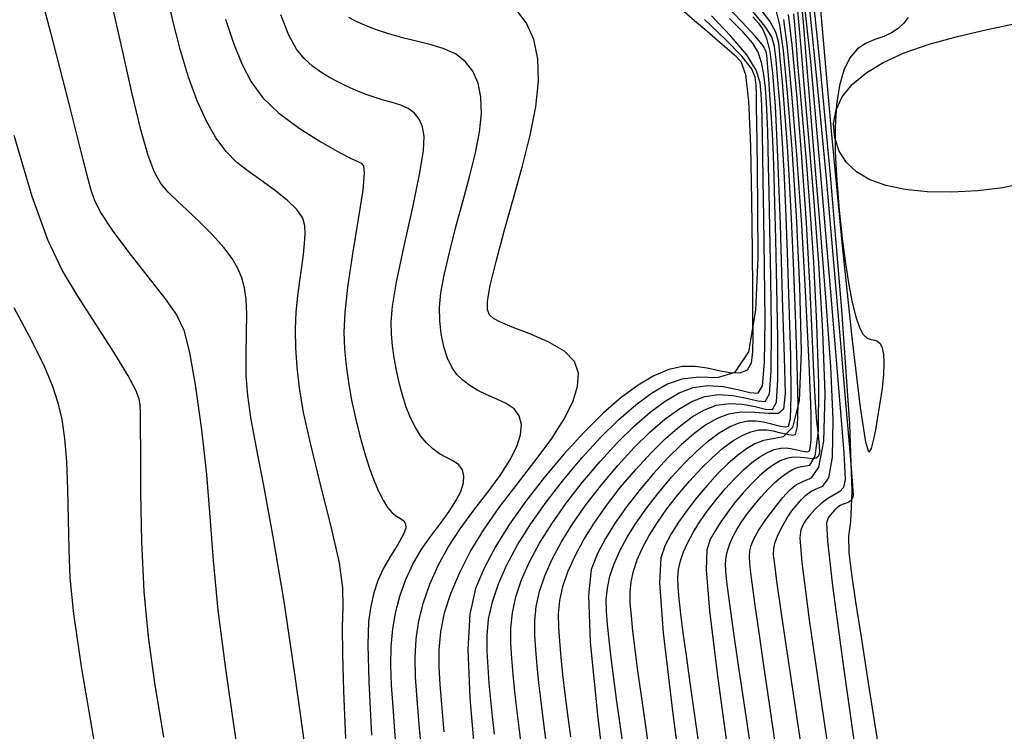
# Model space of a CAD drawing. Extents: x 351748 to 354948, y 1043119 to 1046119.
# Drawn here: x 353364 to 353414, y 1044073 to 1044109 of the extents above; entities that cross this region are included whole.
import ezdxf

# ---------------------------------------------------------------- set-up
doc = ezdxf.new("R2010")
doc.units = 0
doc.header["$MEASUREMENT"] = 0
doc.layers.add('INDEX', color=1, linetype='CONTINUOUS')
doc.layers.add('INTER', color=33, linetype='CONTINUOUS')

msp = doc.modelspace()

# ---------------------------------------------------------------- linework, layer by layer
at = {"layer": 'INDEX', "color": 1, "linetype": 'CONTINUOUS'}
for points, elevation in [([(353380.812, 1044072.796), (353380.706, 1044075.191), (353380.646, 1044077.056), (353380.64, 1044078.44), (353380.64, 1044078.44), (353380.674, 1044079.447), (353380.658, 1044080.398), (353380.479, 1044081.666), (353380.479, 1044081.666), (353380.068, 1044083.498), (353379.534, 1044085.624), (353379.031, 1044087.642), (353379.031, 1044087.642), (353378.677, 1044089.246), (353378.463, 1044090.495), (353378.342, 1044091.543), (353378.342, 1044091.543), (353378.278, 1044092.516), (353378.264, 1044093.439), (353378.3, 1044094.312), (353378.3, 1044094.312), (353378.38, 1044095.135), (353378.485, 1044095.899), (353378.589, 1044096.598), (353378.589, 1044096.598), (353378.67, 1044097.224), (353378.724, 1044097.777), (353378.752, 1044098.255), (353378.752, 1044098.255), (353378.741, 1044098.667), (353378.629, 1044099.058), (353378.344, 1044099.478), (353378.344, 1044099.478), (353377.839, 1044099.962), (353377.193, 1044100.478), (353376.51, 1044100.972), (353376.51, 1044100.972), (353375.878, 1044101.417), (353375.301, 1044101.869), (353374.764, 1044102.408), (353374.764, 1044102.408), (353374.254, 1044103.098), (353373.768, 1044103.952), (353373.307, 1044104.972), (353373.307, 1044104.972), (353372.87, 1044106.158), (353372.458, 1044107.508), (353372.07, 1044109.022), (353372.07, 1044109.022), (353371.707, 1044110.682)], 2340), ([(353397.731, 1044109.611), (353398.404, 1044109.03), (353399.022, 1044108.498), (353399.022, 1044108.498), (353399.565, 1044108.028), (353400.031, 1044107.625), (353400.419, 1044107.289), (353400.419, 1044107.289), (353400.73, 1044106.955), (353400.966, 1044106.305), (353401.131, 1044104.956), (353401.229, 1044102.692), (353401.28, 1044099.963), (353401.304, 1044097.385), (353401.304, 1044097.385), (353401.319, 1044095.441), (353401.329, 1044094.07), (353401.337, 1044093.08), (353401.337, 1044093.08), (353401.332, 1044092.309), (353401.263, 1044091.738), (353401.064, 1044091.38), (353401.064, 1044091.38), (353400.692, 1044091.234), (353400.189, 1044091.248), (353399.62, 1044091.352), (353399.62, 1044091.352), (353399.036, 1044091.482), (353398.432, 1044091.574), (353397.791, 1044091.569), (353397.791, 1044091.569), (353397.099, 1044091.415), (353396.353, 1044091.102), (353395.553, 1044090.63), (353395.553, 1044090.63), (353394.699, 1044090), (353393.792, 1044089.211), (353392.83, 1044088.264), (353392.83, 1044088.264), (353391.825, 1044087.17), (353390.824, 1044085.986), (353389.889, 1044084.782), (353389.889, 1044084.782), (353389.067, 1044083.615), (353388.369, 1044082.497), (353387.794, 1044081.429), (353387.794, 1044081.429), (353387.349, 1044080.364), (353387.06, 1044079.076), (353386.962, 1044077.292), (353386.962, 1044077.292), (353387.065, 1044074.858), (353387.297, 1044072.093)], 2330), ([(353404.198, 1044109.596), (353404.596, 1044105.756), (353405.036, 1044101.076), (353405.451, 1044096.428), (353405.451, 1044096.428), (353405.788, 1044092.538), (353406.041, 1044089.549), (353406.215, 1044087.458), (353406.215, 1044087.458), (353406.32, 1044086.216), (353406.374, 1044085.586), (353406.395, 1044085.287), (353406.395, 1044085.287), (353406.398, 1044085.082), (353406.372, 1044084.922), (353406.299, 1044084.804), (353406.299, 1044084.804), (353406.172, 1044084.723), (353406.013, 1044084.664), (353405.852, 1044084.605), (353405.852, 1044084.605), (353405.715, 1044084.532), (353405.596, 1044084.44), (353405.482, 1044084.33), (353405.482, 1044084.33), (353405.366, 1044084.203), (353405.25, 1044084.066), (353405.142, 1044083.927), (353405.142, 1044083.927), (353405.064, 1044083.679), (353405.103, 1044082.765), (353405.362, 1044080.511), (353405.9, 1044076.523), (353406.605, 1044071.53)], 2300), ([(353401.339, 1044109.21), (353401.621, 1044108.887), (353401.621, 1044108.887), (353401.85, 1044108.569), (353402.038, 1044108.14), (353402.196, 1044107.464), (353402.196, 1044107.464), (353402.336, 1044106.388), (353402.466, 1044104.698), (353402.59, 1044102.163), (353402.59, 1044102.163), (353402.713, 1044098.733), (353402.826, 1044095.071), (353402.918, 1044092.018), (353402.918, 1044092.018), (353402.965, 1044090.205), (353402.897, 1044089.409), (353402.63, 1044089.197), (353402.63, 1044089.197), (353402.116, 1044089.192), (353401.447, 1044089.244), (353400.748, 1044089.261), (353400.748, 1044089.261), (353400.118, 1044089.168), (353399.539, 1044088.954), (353398.968, 1044088.622), (353398.968, 1044088.622), (353398.366, 1044088.178), (353397.726, 1044087.621), (353397.048, 1044086.953), (353397.048, 1044086.953), (353396.339, 1044086.181), (353395.633, 1044085.346), (353394.973, 1044084.497), (353394.973, 1044084.497), (353394.393, 1044083.674), (353393.901, 1044082.886), (353393.496, 1044082.132), (353393.496, 1044082.132), (353393.19, 1044081.324), (353393.047, 1044080.015), (353393.139, 1044077.668), (353393.139, 1044077.668), (353393.502, 1044073.997), (353394.006, 1044069.717)], 2320), ([(353403.122, 1044109.333), (353403.307, 1044107.803), (353403.544, 1044105.284), (353403.802, 1044102.122), (353404.034, 1044098.81), (353404.034, 1044098.81), (353404.204, 1044095.78), (353404.321, 1044093.226), (353404.403, 1044091.281), (353404.403, 1044091.281), (353404.467, 1044090.02), (353404.518, 1044089.27), (353404.562, 1044088.799), (353404.562, 1044088.799), (353404.601, 1044088.412), (353404.635, 1044088.071), (353404.665, 1044087.775), (353404.665, 1044087.775), (353404.689, 1044087.525), (353404.699, 1044087.318), (353404.688, 1044087.152), (353404.688, 1044087.152), (353404.645, 1044087.025), (353404.545, 1044086.945), (353404.363, 1044086.916), (353404.363, 1044086.916), (353404.083, 1044086.939), (353403.74, 1044086.977), (353403.38, 1044086.987), (353403.38, 1044086.987), (353403.041, 1044086.932), (353402.714, 1044086.806), (353402.383, 1044086.613), (353402.383, 1044086.613), (353402.032, 1044086.354), (353401.66, 1044086.03), (353401.265, 1044085.641), (353401.265, 1044085.641), (353400.852, 1044085.192), (353400.441, 1044084.706), (353400.057, 1044084.211), (353400.057, 1044084.211), (353399.72, 1044083.732), (353399.433, 1044083.274), (353399.197, 1044082.835), (353399.197, 1044082.835), (353399.026, 1044082.328), (353398.984, 1044081.309), (353399.151, 1044079.245), (353399.151, 1044079.245), (353399.57, 1044075.828), (353400.141, 1044071.648)], 2310)]:
    msp.add_lwpolyline(points, dxfattribs=dict(at, elevation=elevation))
at = {"layer": 'INTER', "color": 33, "linetype": 'CONTINUOUS'}
for points, elevation in [([(353364.81, 1044112.56), (353365.911, 1044108.412), (353366.811, 1044104.895), (353366.811, 1044104.895), (353367.386, 1044102.6), (353367.714, 1044101.294), (353367.921, 1044100.537), (353367.921, 1044100.537), (353368.132, 1044099.939), (353368.46, 1044099.296), (353369.018, 1044098.45), (353369.864, 1044097.316), (353370.826, 1044096.075), (353371.681, 1044094.981), (353371.681, 1044094.981), (353372.262, 1044094.18), (353372.634, 1044093.403), (353372.923, 1044092.274), (353372.923, 1044092.274), (353373.226, 1044090.536), (353373.525, 1044088.382), (353373.773, 1044086.126), (353373.773, 1044086.126), (353373.946, 1044083.98), (353374.111, 1044081.782), (353374.355, 1044079.271), (353374.355, 1044079.271), (353374.734, 1044076.312), (353375.178, 1044073.273), (353375.582, 1044070.647)], 2344), ([(353407.779, 1044071.799), (353407.213, 1044075.399), (353406.822, 1044077.906), (353406.544, 1044079.698), (353406.544, 1044079.698), (353406.335, 1044081.095), (353406.208, 1044082.186), (353406.193, 1044083.002), (353406.193, 1044083.002), (353406.287, 1044083.74), (353406.357, 1044085.277), (353406.241, 1044088.656), (353406.241, 1044088.656), (353405.831, 1044094.434), (353405.259, 1044101.215), (353404.713, 1044107.118), (353404.713, 1044107.118), (353404.341, 1044110.728)], 2298), ([(353404.051, 1044070.67), (353403.297, 1044075.733), (353403.297, 1044075.733), (353402.813, 1044078.992), (353402.56, 1044080.731), (353402.444, 1044081.574), (353402.444, 1044081.574), (353402.391, 1044082.059), (353402.396, 1044082.396), (353402.471, 1044082.708), (353402.471, 1044082.708), (353402.623, 1044083.088), (353402.831, 1044083.513), (353403.07, 1044083.928), (353403.07, 1044083.928), (353403.315, 1044084.289), (353403.559, 1044084.595), (353403.795, 1044084.854), (353403.795, 1044084.854), (353404.024, 1044085.075), (353404.266, 1044085.255), (353404.544, 1044085.39), (353404.544, 1044085.39), (353404.867, 1044085.532), (353405.168, 1044085.957), (353405.364, 1044086.996), (353405.364, 1044086.996), (353405.393, 1044088.896), (353405.274, 1044091.568), (353405.049, 1044094.836), (353405.049, 1044094.836), (353404.76, 1044098.479), (353404.459, 1044102.083), (353404.197, 1044105.184), (353404.197, 1044105.184), (353404.013, 1044107.436), (353403.892, 1044108.948), (353403.804, 1044109.943)], 2304), ([(353403.904, 1044110.203), (353404.246, 1044106.953), (353404.246, 1044106.953), (353404.724, 1044101.634), (353405.243, 1044095.518), (353405.678, 1044090.288), (353405.678, 1044090.288), (353405.93, 1044087.208), (353406.001, 1044085.873), (353405.923, 1044085.458), (353405.923, 1044085.458), (353405.725, 1044085.263), (353405.444, 1044085.102), (353405.119, 1044084.912), (353405.119, 1044084.912), (353404.785, 1044084.652), (353404.471, 1044084.349), (353404.205, 1044084.053), (353404.205, 1044084.053), (353404.005, 1044083.798), (353403.864, 1044083.566), (353403.763, 1044083.326), (353403.763, 1044083.326), (353403.711, 1044082.919), (353403.81, 1044081.673), (353404.188, 1044078.79), (353404.188, 1044078.79), (353404.909, 1044073.852), (353405.785, 1044067.965)], 2302), ([(353378.837, 1044071.741), (353378.274, 1044075.828), (353377.688, 1044079.712), (353377.688, 1044079.712), (353377.139, 1044082.973), (353376.661, 1044085.568), (353376.28, 1044087.548), (353376.014, 1044088.995), (353375.853, 1044090.107), (353375.779, 1044091.113), (353375.779, 1044091.113), (353375.77, 1044092.184), (353375.792, 1044093.257), (353375.804, 1044094.21), (353375.804, 1044094.21), (353375.774, 1044094.957), (353375.692, 1044095.54), (353375.556, 1044096.036), (353375.556, 1044096.036), (353375.357, 1044096.513), (353375.065, 1044097.016), (353374.642, 1044097.578), (353374.642, 1044097.578), (353374.072, 1044098.217), (353373.428, 1044098.872), (353372.803, 1044099.464), (353372.803, 1044099.464), (353372.272, 1044099.94), (353371.833, 1044100.358), (353371.466, 1044100.801), (353371.466, 1044100.801), (353371.144, 1044101.368), (353370.825, 1044102.212), (353370.462, 1044103.503), (353370.462, 1044103.503), (353370.025, 1044105.325), (353369.549, 1044107.437), (353369.088, 1044109.511)], 2342), ([(353385.766, 1044073.131), (353385.693, 1044073.914), (353385.627, 1044074.72), (353385.568, 1044075.547), (353385.568, 1044075.547), (353385.521, 1044076.397), (353385.518, 1044077.275), (353385.598, 1044078.186), (353385.598, 1044078.186), (353385.79, 1044079.134), (353386.102, 1044080.121), (353386.534, 1044081.147), (353386.534, 1044081.147), (353387.086, 1044082.211), (353387.758, 1044083.314), (353388.548, 1044084.456), (353388.548, 1044084.456), (353389.442, 1044085.628), (353390.35, 1044086.789), (353391.167, 1044087.89), (353391.167, 1044087.89), (353391.807, 1044088.891), (353392.252, 1044089.782), (353392.502, 1044090.564), (353392.502, 1044090.564), (353392.548, 1044091.241), (353392.343, 1044091.829), (353391.834, 1044092.35), (353391.834, 1044092.35), (353391.013, 1044092.819), (353390.059, 1044093.226), (353389.199, 1044093.554), (353389.199, 1044093.554), (353388.607, 1044093.799), (353388.253, 1044093.993), (353388.055, 1044094.184), (353388.055, 1044094.184), (353387.95, 1044094.432), (353387.953, 1044094.872), (353388.094, 1044095.652), (353388.094, 1044095.652), (353388.392, 1044096.868), (353388.801, 1044098.395), (353389.262, 1044100.054), (353389.262, 1044100.054), (353389.717, 1044101.689), (353390.111, 1044103.24), (353390.394, 1044104.674), (353390.394, 1044104.674), (353390.522, 1044105.959), (353390.486, 1044107.092), (353390.287, 1044108.072), (353389.925, 1044108.899), (353389.399, 1044109.572)], 2332), ([(353392.166, 1044072.887), (353392.012, 1044074.016), (353391.877, 1044075.062), (353391.877, 1044075.062), (353391.763, 1044076.025), (353391.669, 1044076.904), (353391.595, 1044077.7), (353391.595, 1044077.7), (353391.546, 1044078.419), (353391.541, 1044079.094), (353391.606, 1044079.767), (353391.606, 1044079.767), (353391.761, 1044080.471), (353392.011, 1044081.212), (353392.356, 1044081.991), (353392.356, 1044081.991), (353392.795, 1044082.808), (353393.328, 1044083.662), (353393.956, 1044084.553), (353393.956, 1044084.553), (353394.671, 1044085.474), (353395.436, 1044086.378), (353396.204, 1044087.215), (353396.204, 1044087.215), (353396.939, 1044087.939), (353397.633, 1044088.542), (353398.285, 1044089.023), (353398.285, 1044089.023), (353398.902, 1044089.382), (353399.51, 1044089.611), (353400.144, 1044089.703), (353400.144, 1044089.703), (353400.815, 1044089.662), (353401.458, 1044089.543), (353401.988, 1044089.415), (353401.988, 1044089.415), (353402.34, 1044089.393), (353402.534, 1044089.777), (353402.61, 1044090.919), (353402.61, 1044090.919), (353402.607, 1044093.003), (353402.56, 1044095.571), (353402.502, 1044097.999), (353402.459, 1044099.815), (353402.424, 1044101.137), (353402.385, 1044102.233), (353402.385, 1044102.233), (353402.332, 1044103.314), (353402.27, 1044104.36), (353402.207, 1044105.295), (353402.207, 1044105.295), (353402.15, 1044106.058), (353402.103, 1044106.648), (353402.068, 1044107.083), (353402.068, 1044107.083), (353402.025, 1044107.4), (353401.872, 1044107.726), (353401.484, 1044108.212), (353401.484, 1044108.212), (353400.793, 1044108.953), (353399.949, 1044109.828)], 2322), ([(353394.868, 1044071.979), (353394.661, 1044073.39), (353394.479, 1044074.675), (353394.322, 1044075.835), (353394.322, 1044075.835), (353394.191, 1044076.869), (353394.086, 1044077.778), (353394.006, 1044078.56), (353394.006, 1044078.56), (353393.955, 1044079.227), (353393.948, 1044079.819), (353394.002, 1044080.392), (353394.002, 1044080.392), (353394.133, 1044080.987), (353394.345, 1044081.614), (353394.636, 1044082.273), (353394.636, 1044082.273), (353395.007, 1044082.963), (353395.459, 1044083.686), (353395.99, 1044084.44), (353396.595, 1044085.218), (353397.241, 1044085.983), (353397.891, 1044086.69), (353397.891, 1044086.69), (353398.512, 1044087.303), (353399.099, 1044087.813), (353399.651, 1044088.22), (353399.651, 1044088.22), (353400.168, 1044088.525), (353400.65, 1044088.727), (353401.097, 1044088.826), (353401.097, 1044088.826), (353401.509, 1044088.83), (353401.884, 1044088.77), (353402.218, 1044088.688), (353402.218, 1044088.688), (353402.511, 1044088.615), (353402.761, 1044088.559), (353402.969, 1044088.518), (353402.969, 1044088.518), (353403.133, 1044088.553), (353403.242, 1044088.954), (353403.284, 1044090.071), (353403.284, 1044090.071), (353403.255, 1044092.109), (353403.179, 1044094.696), (353403.086, 1044097.314), (353403.086, 1044097.314), (353403.001, 1044099.553), (353402.918, 1044101.439), (353402.825, 1044103.106), (353402.825, 1044103.106), (353402.716, 1044104.648), (353402.606, 1044105.993), (353402.515, 1044107.033), (353402.515, 1044107.033), (353402.443, 1044107.713), (353402.296, 1044108.202), (353401.96, 1044108.728), (353401.96, 1044108.728), (353401.366, 1044109.455)], 2318), ([(353396.282, 1044070.998), (353395.952, 1044073.305), (353395.718, 1044074.962), (353395.544, 1044076.221), (353395.544, 1044076.221), (353395.405, 1044077.291), (353395.294, 1044078.214), (353395.212, 1044078.991), (353395.212, 1044078.991), (353395.16, 1044079.631), (353395.151, 1044080.182), (353395.2, 1044080.704), (353395.2, 1044080.704), (353395.32, 1044081.245), (353395.512, 1044081.815), (353395.777, 1044082.413), (353395.777, 1044082.413), (353396.114, 1044083.041), (353396.524, 1044083.697), (353397.007, 1044084.382), (353397.007, 1044084.382), (353397.557, 1044085.09), (353398.144, 1044085.785), (353398.734, 1044086.428), (353398.734, 1044086.428), (353399.299, 1044086.985), (353399.832, 1044087.448), (353400.334, 1044087.818), (353400.334, 1044087.818), (353400.804, 1044088.095), (353401.242, 1044088.279), (353401.648, 1044088.369), (353401.648, 1044088.369), (353402.023, 1044088.372), (353402.363, 1044088.319), (353402.667, 1044088.245), (353402.667, 1044088.245), (353402.933, 1044088.181), (353403.16, 1044088.133), (353403.348, 1044088.101), (353403.348, 1044088.101), (353403.496, 1044088.142), (353403.591, 1044088.543), (353403.621, 1044089.647), (353403.621, 1044089.647), (353403.58, 1044091.655), (353403.491, 1044094.205), (353403.386, 1044096.792), (353403.386, 1044096.792), (353403.29, 1044099.019), (353403.195, 1044100.932), (353403.088, 1044102.685), (353403.088, 1044102.685), (353402.962, 1044104.38), (353402.834, 1044105.909), (353402.728, 1044107.113), (353402.728, 1044107.113), (353402.649, 1044107.9), (353402.508, 1044108.444), (353402.197, 1044108.987), (353402.197, 1044108.987), (353401.653, 1044109.706)], 2316), ([(353402.523, 1044109.484), (353402.691, 1044108.812), (353402.87, 1044107.518), (353402.87, 1044107.518), (353403.079, 1044105.379), (353403.304, 1044102.528), (353403.523, 1044099.187), (353403.523, 1044099.187), (353403.704, 1044095.629), (353403.78, 1044092.335), (353403.675, 1044089.835), (353403.675, 1044089.835), (353403.344, 1044088.495), (353402.866, 1044088.014), (353402.348, 1044087.923), (353402.348, 1044087.923), (353401.878, 1044087.834), (353401.445, 1044087.666), (353401.017, 1044087.416), (353401.017, 1044087.416), (353400.566, 1044087.083), (353400.086, 1044086.667), (353399.578, 1044086.166), (353399.578, 1044086.166), (353399.047, 1044085.588), (353398.518, 1044084.962), (353398.024, 1044084.326), (353398.024, 1044084.326), (353397.59, 1044083.709), (353397.221, 1044083.119), (353396.917, 1044082.554), (353396.917, 1044082.554), (353396.694, 1044081.909), (353396.63, 1044080.65), (353396.816, 1044078.137), (353396.816, 1044078.137), (353397.299, 1044074.041), (353397.928, 1044069.268)], 2314), ([(353402.651, 1044071.328), (353402.202, 1044074.435), (353401.885, 1044076.594), (353401.655, 1044078.153), (353401.655, 1044078.153), (353401.474, 1044079.402), (353401.336, 1044080.398), (353401.239, 1044081.143), (353401.239, 1044081.143), (353401.184, 1044081.651), (353401.168, 1044081.995), (353401.191, 1044082.265), (353401.191, 1044082.265), (353401.257, 1044082.542), (353401.393, 1044082.873), (353401.635, 1044083.302), (353401.635, 1044083.302), (353401.999, 1044083.845), (353402.429, 1044084.428), (353402.85, 1044084.954), (353402.85, 1044084.954), (353403.208, 1044085.345), (353403.537, 1044085.611), (353403.89, 1044085.783), (353403.89, 1044085.783), (353404.295, 1044085.956), (353404.676, 1044086.49), (353404.932, 1044087.81), (353404.932, 1044087.81), (353404.986, 1044090.195), (353404.877, 1044093.335), (353404.667, 1044096.775), (353404.416, 1044100.106), (353404.165, 1044103.106), (353403.948, 1044105.598), (353403.948, 1044105.598), (353403.793, 1044107.46), (353403.685, 1044108.778), (353403.598, 1044109.691)], 2306), ([(353409.177, 1044109.179), (353408.96, 1044108.883), (353408.96, 1044108.883), (353408.683, 1044108.624), (353408.346, 1044108.403), (353407.949, 1044108.219), (353407.949, 1044108.219), (353407.499, 1044108.061), (353407.034, 1044107.872), (353406.598, 1044107.583), (353406.598, 1044107.583), (353406.23, 1044107.137), (353405.935, 1044106.522), (353405.715, 1044105.739), (353405.715, 1044105.739), (353405.569, 1044104.788), (353405.498, 1044103.668), (353405.5, 1044102.38), (353405.5, 1044102.38), (353405.573, 1044100.942), (353405.698, 1044099.453), (353405.851, 1044098.029), (353406.014, 1044096.768), (353406.182, 1044095.688), (353406.357, 1044094.79), (353406.357, 1044094.79), (353406.538, 1044094.073), (353406.724, 1044093.539), (353406.917, 1044093.186), (353406.917, 1044093.186), (353407.114, 1044093.003), (353407.307, 1044092.931), (353407.485, 1044092.898), (353407.485, 1044092.898), (353407.639, 1044092.842), (353407.766, 1044092.724), (353407.863, 1044092.515), (353407.863, 1044092.515), (353407.929, 1044092.191), (353407.954, 1044091.743), (353407.933, 1044091.17), (353407.933, 1044091.17), (353407.862, 1044090.484), (353407.757, 1044089.743), (353407.638, 1044089.019), (353407.638, 1044089.019), (353407.523, 1044088.377), (353407.413, 1044087.84), (353407.308, 1044087.428), (353407.308, 1044087.428), (353407.199, 1044087.245), (353407.04, 1044087.752), (353406.777, 1044089.501), (353406.777, 1044089.501), (353406.374, 1044092.883), (353405.866, 1044097.66), (353405.307, 1044103.435), (353405.307, 1044103.435), (353404.749, 1044109.744)], 2296), ([(353374.739, 1044109.09), (353375.154, 1044107.824), (353375.573, 1044106.81), (353375.573, 1044106.81), (353376.037, 1044105.933), (353376.622, 1044105.131), (353377.414, 1044104.359), (353377.414, 1044104.359), (353378.448, 1044103.592), (353379.547, 1044102.898), (353380.48, 1044102.367), (353380.48, 1044102.367), (353381.078, 1044102.059), (353381.404, 1044101.911), (353381.579, 1044101.829), (353381.579, 1044101.829), (353381.696, 1044101.698), (353381.738, 1044101.315), (353381.658, 1044100.459), (353381.658, 1044100.459), (353381.435, 1044099.008), (353381.146, 1044097.251), (353380.89, 1044095.578), (353380.89, 1044095.578), (353380.747, 1044094.287), (353380.708, 1044093.303), (353380.74, 1044092.46), (353380.74, 1044092.46), (353380.818, 1044091.621), (353380.937, 1044090.756), (353381.096, 1044089.866), (353381.096, 1044089.866), (353381.292, 1044088.959), (353381.515, 1044088.066), (353381.75, 1044087.23), (353381.75, 1044087.23), (353381.986, 1044086.482), (353382.221, 1044085.832), (353382.454, 1044085.278), (353382.454, 1044085.278), (353382.684, 1044084.82), (353382.914, 1044084.458), (353383.141, 1044084.192), (353383.141, 1044084.192), (353383.363, 1044084.016), (353383.565, 1044083.893), (353383.725, 1044083.779), (353383.725, 1044083.779), (353383.822, 1044083.632), (353383.825, 1044083.41), (353383.696, 1044083.07), (353383.696, 1044083.07), (353383.421, 1044082.588), (353383.065, 1044082.007), (353382.712, 1044081.387), (353382.428, 1044080.772), (353382.217, 1044080.147), (353382.062, 1044079.481), (353382.062, 1044079.481), (353381.955, 1044078.697), (353381.912, 1044077.532), (353381.958, 1044075.674), (353381.958, 1044075.674), (353382.099, 1044072.973)], 2338), ([(353383.389, 1044071.804), (353383.278, 1044073.165), (353383.186, 1044074.394), (353383.186, 1044074.394), (353383.116, 1044075.498), (353383.083, 1044076.504), (353383.101, 1044077.443), (353383.101, 1044077.443), (353383.184, 1044078.342), (353383.335, 1044079.206), (353383.553, 1044080.036), (353383.838, 1044080.831), (353384.191, 1044081.592), (353384.611, 1044082.318), (353384.611, 1044082.318), (353385.09, 1044083.008), (353385.578, 1044083.655), (353386.018, 1044084.252), (353386.018, 1044084.252), (353386.363, 1044084.791), (353386.603, 1044085.271), (353386.737, 1044085.693), (353386.737, 1044085.693), (353386.767, 1044086.056), (353386.691, 1044086.36), (353386.51, 1044086.605), (353386.51, 1044086.605), (353386.231, 1044086.797), (353385.891, 1044086.971), (353385.531, 1044087.164), (353385.531, 1044087.164), (353385.19, 1044087.409), (353384.873, 1044087.713), (353384.581, 1044088.076), (353384.581, 1044088.076), (353384.314, 1044088.498), (353384.072, 1044088.98), (353383.854, 1044089.52), (353383.854, 1044089.52), (353383.662, 1044090.115), (353383.496, 1044090.743), (353383.356, 1044091.38), (353383.356, 1044091.38), (353383.245, 1044092.003), (353383.162, 1044092.609), (353383.108, 1044093.197), (353383.108, 1044093.197), (353383.09, 1044093.804), (353383.157, 1044094.609), (353383.364, 1044095.83), (353383.364, 1044095.83), (353383.733, 1044097.576), (353384.166, 1044099.528), (353384.53, 1044101.26), (353384.53, 1044101.26), (353384.722, 1044102.451), (353384.755, 1044103.189), (353384.672, 1044103.666), (353384.672, 1044103.666), (353384.507, 1044104.041), (353384.269, 1044104.347), (353383.956, 1044104.584), (353383.956, 1044104.584), (353383.573, 1044104.756), (353383.141, 1044104.888), (353382.687, 1044105.011), (353382.687, 1044105.011), (353382.231, 1044105.149), (353381.777, 1044105.308), (353381.326, 1044105.488), (353381.326, 1044105.488), (353380.877, 1044105.688), (353380.431, 1044105.909), (353379.988, 1044106.15), (353379.988, 1044106.15), (353379.548, 1044106.415), (353379.119, 1044106.725), (353378.708, 1044107.101), (353378.708, 1044107.101), (353378.319, 1044107.585), (353377.933, 1044108.283), (353377.528, 1044109.315)], 2336), ([(353384.633, 1044072.058), (353384.503, 1044073.511), (353384.398, 1044074.786), (353384.398, 1044074.786), (353384.325, 1044075.893), (353384.301, 1044076.883), (353384.349, 1044077.815), (353384.349, 1044077.815), (353384.487, 1044078.739), (353384.718, 1044079.664), (353385.044, 1044080.592), (353385.044, 1044080.592), (353385.462, 1044081.522), (353385.974, 1044082.453), (353386.58, 1044083.387), (353386.58, 1044083.387), (353387.266, 1044084.318), (353387.964, 1044085.222), (353388.593, 1044086.071), (353388.593, 1044086.071), (353389.085, 1044086.841), (353389.428, 1044087.527), (353389.62, 1044088.129), (353389.62, 1044088.129), (353389.662, 1044088.647), (353389.554, 1044089.08), (353389.296, 1044089.43), (353389.296, 1044089.43), (353388.898, 1044089.702), (353388.418, 1044089.924), (353387.922, 1044090.134), (353387.922, 1044090.134), (353387.466, 1044090.359), (353387.062, 1044090.606), (353386.709, 1044090.874), (353386.709, 1044090.874), (353386.406, 1044091.171), (353386.15, 1044091.528), (353385.934, 1044091.983), (353385.934, 1044091.983), (353385.757, 1044092.559), (353385.624, 1044093.214), (353385.547, 1044093.888), (353385.547, 1044093.888), (353385.536, 1044094.549), (353385.604, 1044095.278), (353385.768, 1044096.179), (353386.031, 1044097.323), (353386.362, 1044098.621), (353386.719, 1044099.949), (353386.719, 1044099.949), (353387.06, 1044101.201), (353387.351, 1044102.353), (353387.557, 1044103.398), (353387.557, 1044103.398), (353387.65, 1044104.333), (353387.624, 1044105.157), (353387.48, 1044105.869), (353387.48, 1044105.869), (353387.216, 1044106.47), (353386.834, 1044106.96), (353386.333, 1044107.338), (353386.333, 1044107.338), (353385.723, 1044107.612), (353385.05, 1044107.812), (353384.371, 1044107.978), (353384.371, 1044107.978), (353383.733, 1044108.14), (353383.146, 1044108.305), (353382.608, 1044108.474), (353382.608, 1044108.474), (353382.121, 1044108.645), (353381.684, 1044108.82), (353381.298, 1044108.998), (353381.298, 1044108.998), (353380.959, 1044109.182)], 2334), ([(353388.312, 1044073.028), (353388.211, 1044073.904), (353388.211, 1044073.904), (353388.122, 1044074.759), (353388.044, 1044075.594), (353387.979, 1044076.408), (353387.979, 1044076.408), (353387.931, 1044077.207), (353387.931, 1044078.006), (353388.012, 1044078.83), (353388.012, 1044078.83), (353388.203, 1044079.697), (353388.511, 1044080.61), (353388.935, 1044081.569), (353388.935, 1044081.569), (353389.475, 1044082.575), (353390.132, 1044083.626), (353390.906, 1044084.724), (353390.906, 1044084.724), (353391.786, 1044085.858), (353392.728, 1044086.972), (353393.674, 1044088.002), (353393.674, 1044088.002), (353394.579, 1044088.894), (353395.433, 1044089.636), (353396.236, 1044090.229), (353396.999, 1044090.67), (353397.772, 1044090.945), (353398.616, 1044091.04), (353398.616, 1044091.04), (353399.554, 1044091.02), (353400.453, 1044091.285), (353401.141, 1044092.316), (353401.141, 1044092.316), (353401.499, 1044094.403), (353401.606, 1044097.062), (353401.594, 1044099.616), (353401.594, 1044099.616), (353401.571, 1044101.537), (353401.556, 1044102.882), (353401.545, 1044103.857), (353401.545, 1044103.857), (353401.534, 1044104.636), (353401.521, 1044105.266), (353401.505, 1044105.766), (353401.505, 1044105.766), (353401.461, 1044106.173), (353401.27, 1044106.61), (353400.79, 1044107.22), (353400.79, 1044107.22), (353399.941, 1044108.089), (353398.904, 1044109.08)], 2328), ([(353389.672, 1044072.384), (353389.545, 1044073.358), (353389.433, 1044074.29), (353389.433, 1044074.29), (353389.335, 1044075.181), (353389.252, 1044076.031), (353389.184, 1044076.839), (353389.184, 1044076.839), (353389.136, 1044077.611), (353389.134, 1044078.369), (353389.21, 1044079.143), (353389.21, 1044079.143), (353389.389, 1044079.955), (353389.677, 1044080.811), (353390.075, 1044081.71), (353390.075, 1044081.71), (353390.582, 1044082.652), (353391.198, 1044083.638), (353391.923, 1044084.667), (353391.923, 1044084.667), (353392.748, 1044085.73), (353393.631, 1044086.774), (353394.518, 1044087.74), (353394.518, 1044087.74), (353395.366, 1044088.576), (353396.166, 1044089.271), (353396.919, 1044089.827), (353396.919, 1044089.827), (353397.631, 1044090.241), (353398.333, 1044090.505), (353399.064, 1044090.609), (353399.064, 1044090.609), (353399.839, 1044090.557), (353400.582, 1044090.415), (353401.195, 1044090.259), (353401.195, 1044090.259), (353401.604, 1044090.216), (353401.834, 1044090.599), (353401.936, 1044091.766), (353401.936, 1044091.766), (353401.959, 1044093.912), (353401.936, 1044096.562), (353401.898, 1044099.078), (353401.898, 1044099.078), (353401.868, 1044100.961), (353401.848, 1044102.28), (353401.832, 1044103.246), (353401.832, 1044103.246), (353401.815, 1044104.039), (353401.794, 1044104.723), (353401.766, 1044105.329), (353401.766, 1044105.329), (353401.708, 1044105.9), (353401.51, 1044106.521), (353401.042, 1044107.285), (353401.042, 1044107.285), (353400.234, 1044108.242), (353399.256, 1044109.267)], 2326), ([(353390.919, 1044072.635), (353390.778, 1044073.687), (353390.655, 1044074.676), (353390.655, 1044074.676), (353390.549, 1044075.603), (353390.46, 1044076.467), (353390.389, 1044077.269), (353390.389, 1044077.269), (353390.34, 1044078.014), (353390.337, 1044078.732), (353390.408, 1044079.455), (353390.408, 1044079.455), (353390.575, 1044080.213), (353390.844, 1044081.012), (353391.215, 1044081.851), (353391.215, 1044081.851), (353391.688, 1044082.73), (353392.263, 1044083.65), (353392.94, 1044084.61), (353392.94, 1044084.61), (353393.71, 1044085.602), (353394.533, 1044086.576), (353395.361, 1044087.477), (353395.361, 1044087.477), (353396.152, 1044088.257), (353396.899, 1044088.906), (353397.602, 1044089.425), (353397.602, 1044089.425), (353398.266, 1044089.811), (353398.922, 1044090.058), (353399.604, 1044090.156), (353399.604, 1044090.156), (353400.326, 1044090.11), (353401.02, 1044089.979), (353401.591, 1044089.837), (353401.591, 1044089.837), (353401.972, 1044089.804), (353402.184, 1044090.188), (353402.273, 1044091.342), (353402.273, 1044091.342), (353402.283, 1044093.457), (353402.248, 1044096.066), (353402.2, 1044098.538), (353402.2, 1044098.538), (353402.163, 1044100.384), (353402.139, 1044101.677), (353402.118, 1044102.634), (353402.118, 1044102.634), (353402.096, 1044103.443), (353402.068, 1044104.179), (353402.028, 1044104.891), (353402.028, 1044104.891), (353401.973, 1044105.61), (353401.892, 1044106.302), (353401.777, 1044106.914), (353401.777, 1044106.914), (353401.607, 1044107.42), (353401.322, 1044107.895), (353400.854, 1044108.44), (353400.854, 1044108.44), (353400.168, 1044109.121)], 2324), ([(353398.835, 1044071.032), (353398.454, 1044073.728), (353398.185, 1044075.611), (353397.989, 1044076.994), (353397.989, 1044076.994), (353397.833, 1044078.135), (353397.711, 1044079.088), (353397.623, 1044079.852), (353397.623, 1044079.852), (353397.57, 1044080.439), (353397.558, 1044080.907), (353397.597, 1044081.328), (353397.597, 1044081.328), (353397.692, 1044081.761), (353397.846, 1044082.216), (353398.057, 1044082.695), (353398.057, 1044082.695), (353398.327, 1044083.196), (353398.655, 1044083.721), (353399.041, 1044084.268), (353399.041, 1044084.268), (353399.48, 1044084.834), (353399.95, 1044085.39), (353400.422, 1044085.903), (353400.422, 1044085.903), (353400.873, 1044086.348), (353401.299, 1044086.718), (353401.7, 1044087.014), (353401.7, 1044087.014), (353402.075, 1044087.236), (353402.425, 1044087.383), (353402.75, 1044087.455), (353402.75, 1044087.455), (353403.049, 1044087.458), (353403.321, 1044087.416), (353403.564, 1044087.36), (353403.564, 1044087.36), (353403.776, 1044087.314), (353403.957, 1044087.283), (353404.106, 1044087.267), (353404.106, 1044087.267), (353404.221, 1044087.337), (353404.285, 1044087.848), (353404.278, 1044089.223), (353404.278, 1044089.223), (353404.186, 1044091.738), (353404.023, 1044095.061), (353403.808, 1044098.712), (353403.808, 1044098.712), (353403.562, 1044102.24), (353403.313, 1044105.32), (353403.088, 1044107.66), (353403.088, 1044107.66), (353402.9, 1044109.078)], 2312), ([(353401.376, 1044071.428), (353400.952, 1044074.258), (353400.652, 1044076.273), (353400.433, 1044077.766), (353400.433, 1044077.766), (353400.26, 1044078.979), (353400.127, 1044079.962), (353400.033, 1044080.713), (353400.033, 1044080.713), (353399.979, 1044081.247), (353399.965, 1044081.632), (353399.993, 1044081.953), (353399.993, 1044081.953), (353400.065, 1044082.277), (353400.18, 1044082.618), (353400.338, 1044082.976), (353400.338, 1044082.976), (353400.54, 1044083.352), (353400.785, 1044083.745), (353401.074, 1044084.155), (353401.074, 1044084.155), (353401.403, 1044084.578), (353401.755, 1044084.994), (353402.108, 1044085.379), (353402.447, 1044085.712), (353402.766, 1044085.99), (353403.066, 1044086.211), (353403.066, 1044086.211), (353403.349, 1044086.377), (353403.629, 1044086.485), (353403.92, 1044086.534), (353403.92, 1044086.534), (353404.223, 1044086.597), (353404.488, 1044087.044), (353404.652, 1044088.32), (353404.652, 1044088.32), (353404.67, 1044090.693), (353404.574, 1044093.731), (353404.416, 1044096.826), (353404.416, 1044096.826), (353404.241, 1044099.493), (353404.065, 1044101.73), (353403.897, 1044103.662), (353403.897, 1044103.662), (353403.746, 1044105.379), (353403.62, 1044106.847), (353403.525, 1044108.002), (353403.525, 1044108.002), (353403.463, 1044108.809), (353403.417, 1044109.357)], 2308), ([(353415.088, 1044100.834), (353413.95, 1044100.589), (353413.95, 1044100.589), (353412.69, 1044100.43), (353411.389, 1044100.36), (353410.141, 1044100.379), (353410.141, 1044100.379), (353409.027, 1044100.491), (353408.062, 1044100.696), (353407.246, 1044100.993), (353407.246, 1044100.993), (353406.579, 1044101.382), (353406.061, 1044101.864), (353405.692, 1044102.439), (353405.692, 1044102.439), (353405.475, 1044103.098), (353405.42, 1044103.804), (353405.541, 1044104.51), (353405.541, 1044104.51), (353405.85, 1044105.178), (353406.349, 1044105.8), (353407.037, 1044106.375), (353407.037, 1044106.375), (353407.915, 1044106.905), (353408.982, 1044107.389), (353410.24, 1044107.826), (353410.24, 1044107.826), (353411.666, 1044108.218), (353413.159, 1044108.567), (353414.593, 1044108.875)], 2298), ([(353371.614, 1044072.866), (353371.169, 1044075.614), (353370.842, 1044077.932), (353370.627, 1044080.218), (353370.627, 1044080.218), (353370.513, 1044082.736), (353370.469, 1044085.213), (353370.459, 1044087.244), (353370.459, 1044087.244), (353370.452, 1044088.534), (353370.442, 1044089.24), (353370.425, 1044089.625), (353370.425, 1044089.625), (353370.382, 1044089.941), (353370.215, 1044090.382), (353369.808, 1044091.128), (353369.808, 1044091.128), (353369.092, 1044092.288), (353368.194, 1044093.697), (353367.286, 1044095.12), (353367.286, 1044095.12), (353366.496, 1044096.436), (353365.762, 1044097.965), (353364.976, 1044100.143), (353364.976, 1044100.143), (353364.067, 1044103.226)], 2346), ([(353364.053, 1044094.538), (353364.966, 1044092.846), (353364.966, 1044092.846), (353365.605, 1044091.555), (353366.01, 1044090.576), (353366.273, 1044089.741), (353366.273, 1044089.741), (353366.469, 1044088.895), (353366.616, 1044087.937), (353366.713, 1044086.779), (353366.713, 1044086.779), (353366.767, 1044085.375), (353366.795, 1044083.843), (353366.822, 1044082.341), (353366.822, 1044082.341), (353366.882, 1044080.908), (353367.065, 1044079.093), (353367.472, 1044076.324), (353367.472, 1044076.324), (353368.149, 1044072.309)], 2348)]:
    msp.add_lwpolyline(points, dxfattribs=dict(at, elevation=elevation))

doc.saveas('drawing.dxf')
